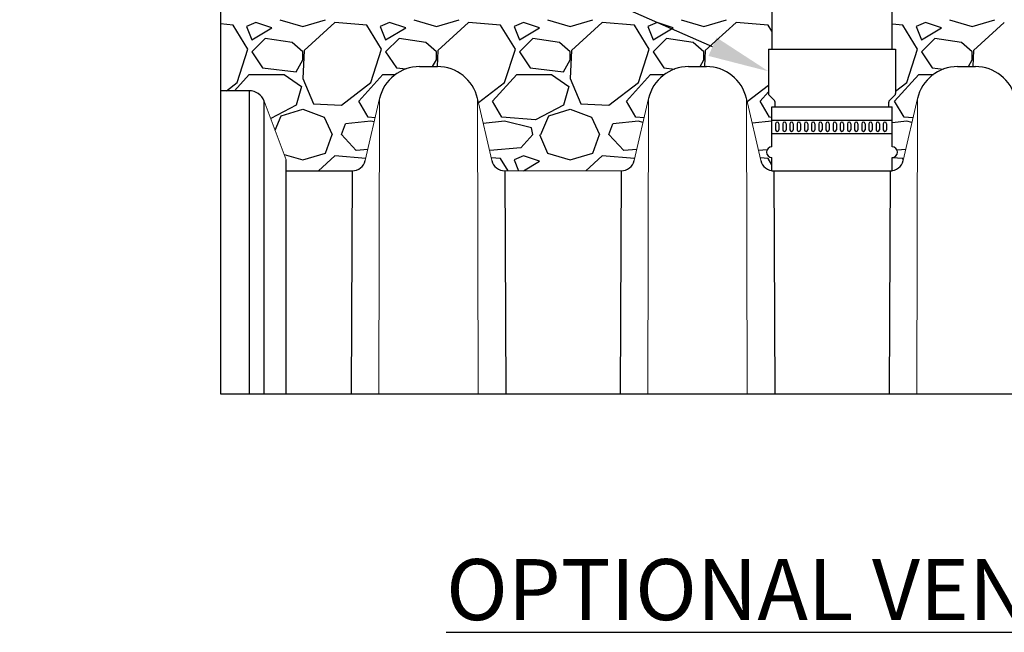
# Paper-space layout 'Layout1' of a CAD drawing. Units: inches. Extents: x 0 to 35.4, y -1.1 to 23.5.
# Drawn here: x 17.8 to 19.1, y 17.7 to 18.5 of the extents above; entities that cross this region are included whole.
import ezdxf
from ezdxf import colors
from ezdxf.entities.mleader import LeaderData, LeaderLine
from ezdxf.math import Vec2, Vec3

# ---------------------------------------------------------------- set-up
doc = ezdxf.new("R2010")
doc.units = ezdxf.units.IN
doc.header["$MEASUREMENT"] = 0
doc.linetypes.add('HIDDEN', pattern=[0.375, 0.25, -0.125])
for name, color, linetype in [('0-BACKFILL INITIAL', 253, 'Continuous'), ('45in Chamber', 7, 'Continuous'), ('Detention Text', 7, 'Continuous')]:
    doc.layers.add(name, color=color, linetype=linetype)
doc.layers.add('Dimensions', color=5, linetype='Continuous', lineweight=15)
doc.layers.add('Viewport', color=3, linetype='HIDDEN', plot=False)
doc.styles.get("Standard").update_dxf_attribs({"font": 'arial.ttf'})

psp = doc.layouts.get("Layout1")

# ---------------------------------------------------------------- linework, layer by layer
for p, q in [((18.1363106, 18.4134873), (18.0988874, 18.4134873)), ((18.136264, 18.4134873), (18.1362761, 18.0166529)), ((18.1560006, 18.0166529), (18.1560006, 18.3998489)), ((18.1847964, 18.0166529), (18.1847964, 18.3229124))]:
    psp.add_line(p, q)
at = {"linetype": 'Continuous', "lineweight": 15}
psp.add_line((18.1847964, 18.3229124), (18.1560006, 18.3998489), dxfattribs=at)
psp.add_arc((18.1362873, 18.3924211), 0.0210662, 20.645947, 89.9366484)
at = {"layer": '0-BACKFILL INITIAL', "linetype": 'Continuous'}
for p, q in [((18.1451584, 18.5031417), (18.1329083, 18.4978917)), ((18.1661584, 18.4961417), (18.1451584, 18.5031417)), ((18.1766584, 18.5066417), (18.2064083, 18.4978917)), ((18.2064084, 18.4978917), (18.2361583, 18.5066417)), ((18.2484082, 18.5031419), (18.2081582, 18.4663919)), ((18.2904084, 18.4996417), (18.2484083, 18.5031417)), ((18.3201584, 18.5031417), (18.3079083, 18.4978917)), ((18.3411584, 18.4961417), (18.3201584, 18.5031417)), ((18.3516584, 18.5066417), (18.3814083, 18.4978917)), ((18.3814084, 18.4978917), (18.4111583, 18.5066417)), ((18.4234082, 18.5031419), (18.3831582, 18.4663919)), ((18.4654084, 18.4996417), (18.4234083, 18.5031417)), ((18.4951584, 18.5031417), (18.4829083, 18.4978917)), ((18.5161584, 18.4961417), (18.4951584, 18.5031417)), ((18.5266584, 18.5066417), (18.5564083, 18.4978917)), ((18.5564084, 18.4978917), (18.5861583, 18.5066417)), ((18.5984082, 18.5031419), (18.5581582, 18.4663919)), ((18.6404084, 18.4996417), (18.5984083, 18.5031417)), ((18.6701584, 18.5031417), (18.6579083, 18.4978917)), ((18.6911584, 18.4961417), (18.6701584, 18.5031417)), ((18.7016584, 18.5066417), (18.7314083, 18.4978917)), ((18.7314084, 18.4978917), (18.7611583, 18.5066417)), ((18.7734082, 18.5031419), (18.7331582, 18.4663919)), ((18.8154084, 18.4996417), (18.7734083, 18.5031417)), ((19.0212585, 18.5031417), (19.0090085, 18.4978917)), ((19.0422585, 18.4961417), (19.0212585, 18.5031417)), ((19.0527585, 18.5066417), (19.0825084, 18.4978917)), ((19.0825085, 18.4978917), (19.1122584, 18.5066417)), ((19.1245084, 18.5031418), (19.0842584, 18.4663919)), ((18.1154084, 18.4996417), (18.0988874, 18.5010185)), ((18.1346583, 18.4681417), (18.1154083, 18.4996417)), ((18.1329084, 18.4978917), (18.1399083, 18.4803918)), ((18.1399084, 18.4803917), (18.1661584, 18.4961418)), ((18.3096583, 18.4681417), (18.2904083, 18.4996417)), ((18.3079084, 18.4978917), (18.3149083, 18.4803918)), ((18.3149084, 18.4803917), (18.3411584, 18.4961418)), ((18.4846583, 18.4681417), (18.4654083, 18.4996417)), ((18.4829084, 18.4978917), (18.4899083, 18.4803918)), ((18.4899084, 18.4803917), (18.5161584, 18.4961418)), ((18.6596583, 18.4681417), (18.6404083, 18.4996417)), ((18.6579084, 18.4978917), (18.6649083, 18.4803918)), ((18.6649084, 18.4803917), (18.6911584, 18.4961418)), ((18.8202605, 18.4917018), (18.8154083, 18.4996417)), ((18.9915085, 18.4996417), (18.9777605, 18.5007874)), ((19.0107585, 18.4681417), (18.9915085, 18.4996417)), ((19.0090085, 18.4978917), (19.0160085, 18.4803918)), ((19.0160085, 18.4803917), (19.0422586, 18.4961418)), ((18.1574084, 18.4821417), (18.1399084, 18.4646418)), ((18.1924084, 18.4768917), (18.1574084, 18.4821417)), ((18.2064084, 18.4646417), (18.1924084, 18.4768917)), ((18.3324084, 18.4821417), (18.3149084, 18.4646418)), ((18.3674084, 18.4768917), (18.3324084, 18.4821417)), ((18.3814084, 18.4646417), (18.3674084, 18.4768917)), ((18.5074084, 18.4821417), (18.4899084, 18.4646418)), ((18.5424084, 18.4768917), (18.5074084, 18.4821417)), ((18.5564084, 18.4646417), (18.5424084, 18.4768917)), ((18.6824084, 18.4821417), (18.6649084, 18.4646418)), ((18.7174084, 18.4768917), (18.6824084, 18.4821417)), ((18.7314084, 18.4646417), (18.7174084, 18.4768917)), ((19.0335085, 18.4821417), (19.0160085, 18.4646418)), ((19.0685085, 18.4768917), (19.0335086, 18.4821417)), ((19.0825085, 18.4646417), (19.0685086, 18.4768917)), ((18.1206584, 18.4243917), (18.1346584, 18.4681417)), ((18.1399084, 18.4646417), (18.1539084, 18.4436417)), ((18.2081583, 18.4663917), (18.2064083, 18.4296417)), ((18.2064084, 18.4541417), (18.2064084, 18.4646417)), ((18.2956584, 18.4243917), (18.3096584, 18.4681417)), ((18.3149084, 18.4646417), (18.3289084, 18.4436417)), ((18.3814084, 18.4541417), (18.3814084, 18.4646417)), ((18.3831583, 18.4663917), (18.3821448, 18.4451086)), ((18.4706584, 18.4243917), (18.4846584, 18.4681417)), ((18.4899084, 18.4646417), (18.5039084, 18.4436417)), ((18.5581583, 18.4663917), (18.5564083, 18.4296417)), ((18.5564084, 18.4541417), (18.5564084, 18.4646417)), ((18.6456584, 18.4243917), (18.6596584, 18.4681417)), ((18.6649084, 18.4646417), (18.6789084, 18.4436417)), ((18.7314084, 18.4541417), (18.7314084, 18.4646417)), ((18.7331583, 18.4663917), (18.7321448, 18.4451086)), ((18.9967585, 18.4243917), (19.0107585, 18.4681417)), ((19.0160085, 18.4646417), (19.0300085, 18.4436417)), ((19.0825085, 18.4541417), (19.0825085, 18.4646417)), ((19.0842585, 18.4663917), (19.083245, 18.4451086)), ((18.1976584, 18.4383917), (18.2064083, 18.4541417)), ((18.37639, 18.4451086), (18.3814083, 18.4541417)), ((18.5476584, 18.4383917), (18.5564083, 18.4541417)), ((18.72639, 18.4451086), (18.7314083, 18.4541417)), ((19.0774901, 18.4451086), (19.0825085, 18.4541417)), ((18.1539084, 18.4436417), (18.1976584, 18.4383917)), ((18.3289084, 18.4436417), (18.3417006, 18.4421066)), ((18.5039084, 18.4436417), (18.5476584, 18.4383917)), ((18.6789084, 18.4436417), (18.6931708, 18.4419302)), ((19.0300085, 18.4436417), (19.0449232, 18.4418519)), ((18.1171444, 18.4134873), (18.1364083, 18.4348917)), ((18.1364084, 18.4348917), (18.1819084, 18.4348917)), ((18.1819084, 18.4348917), (18.2046584, 18.4191417)), ((18.2064084, 18.4296417), (18.2204084, 18.3963918)), ((18.2799084, 18.3998917), (18.3114083, 18.4348917)), ((18.3114084, 18.4348917), (18.3278594, 18.4348917)), ((18.4549084, 18.3998917), (18.4864083, 18.4348917)), ((18.4864084, 18.4348917), (18.5319084, 18.4348917)), ((18.5319084, 18.4348917), (18.5546584, 18.4191417)), ((18.5564084, 18.4296417), (18.5704084, 18.3963918)), ((18.6299084, 18.3998917), (18.6614083, 18.4348917)), ((18.6614084, 18.4348917), (18.6798281, 18.4348917)), ((18.9810085, 18.3998917), (19.0125084, 18.4348917)), ((19.0125085, 18.4348917), (19.0317969, 18.4348917)), ((18.1065468, 18.4134873), (18.1206584, 18.4243917)), ((18.2046584, 18.4191417), (18.1976584, 18.3946418)), ((18.2571584, 18.3946417), (18.2956584, 18.4243917)), ((18.4364485, 18.3979568), (18.4706584, 18.4243917)), ((18.5546584, 18.4191417), (18.5476584, 18.3946418)), ((18.6071584, 18.3946417), (18.6456584, 18.4243917)), ((18.7881192, 18.3992478), (18.8158855, 18.4207036)), ((18.9821355, 18.4130921), (18.9967585, 18.4243917)), ((18.2921584, 18.3788917), (18.2799084, 18.3998917)), ((18.4671584, 18.3788917), (18.4549084, 18.3998917)), ((18.6421584, 18.3788917), (18.6299084, 18.3998917)), ((18.8049084, 18.3998917), (18.8158855, 18.4120885)), ((18.8171584, 18.3788917), (18.8049084, 18.3998917)), ((18.9932585, 18.3788917), (18.9810086, 18.3998917)), ((18.1976583, 18.3946418), (18.1644584, 18.3772514)), ((18.1784084, 18.3806417), (18.2064084, 18.3893917)), ((18.2064084, 18.3893917), (18.2344084, 18.3788917)), ((18.2204084, 18.3963917), (18.2571584, 18.3946417)), ((18.5476583, 18.3946418), (18.5109084, 18.3753918)), ((18.5284084, 18.3806417), (18.5564084, 18.3893917)), ((18.5564084, 18.3893917), (18.5844084, 18.3788917)), ((18.5704084, 18.3963917), (18.6071584, 18.3946417)), ((18.1702843, 18.3616857), (18.1784083, 18.3806417)), ((18.2344084, 18.3788917), (18.2449084, 18.3561418)), ((18.3010995, 18.3781764), (18.2921583, 18.3788917)), ((18.5109084, 18.3753917), (18.4671583, 18.3788917)), ((18.5179084, 18.3561417), (18.5284083, 18.3806417)), ((18.5844084, 18.3788917), (18.5949084, 18.3561418)), ((18.6530326, 18.3780218), (18.6421583, 18.3788917)), ((18.8202605, 18.3786435), (18.8171583, 18.3788917)), ((19.0049856, 18.3779535), (18.9932584, 18.3788917)), ((18.2571584, 18.3561417), (18.2624084, 18.3701417)), ((18.2956584, 18.3736418), (18.2624083, 18.3701418)), ((18.2998128, 18.3726031), (18.2956584, 18.3736417)), ((18.4706584, 18.3736418), (18.4427405, 18.370703)), ((18.5056584, 18.3648917), (18.4706584, 18.3736417)), ((18.5074084, 18.3561417), (18.5056584, 18.3648917)), ((18.6071584, 18.3561417), (18.6124084, 18.3701417)), ((18.6456584, 18.3736418), (18.6124083, 18.3701418)), ((18.6516742, 18.3721378), (18.6456584, 18.3736417)), ((18.8202605, 18.3735999), (18.7946626, 18.3709054)), ((18.9967585, 18.3736418), (18.9777605, 18.371642)), ((19.0035955, 18.3719325), (18.9967585, 18.3736417)), ((18.2361584, 18.3316417), (18.2449084, 18.3561418)), ((18.2764084, 18.3351417), (18.2571584, 18.3561417)), ((18.5074084, 18.3561417), (18.4916584, 18.3386417)), ((18.5161584, 18.3561417), (18.5266583, 18.3316418)), ((18.5861584, 18.3316417), (18.5949084, 18.3561418)), ((18.6264084, 18.3351417), (18.6071584, 18.3561417)), ((18.2914665, 18.3364511), (18.2764084, 18.3351417)), ((18.4514084, 18.3351417), (18.4507963, 18.3358094)), ((18.4916584, 18.3386417), (18.4514084, 18.3351417)), ((18.6434756, 18.3366258), (18.6264084, 18.3351417)), ((18.8139983, 18.3362365), (18.8028895, 18.3352705)), ((18.9954622, 18.3367029), (18.9842518, 18.3357281)), ((18.1821317, 18.3300319), (18.2064083, 18.3228917)), ((18.2064084, 18.3228917), (18.2361583, 18.3316417)), ((18.2484082, 18.3281419), (18.2270148, 18.3086089)), ((18.2887716, 18.3247781), (18.2484083, 18.3281417)), ((18.4654084, 18.3246417), (18.4531385, 18.3256642)), ((18.4752065, 18.3086084), (18.4654083, 18.3246417)), ((18.4951584, 18.3281417), (18.4829083, 18.3228917)), ((18.4829084, 18.3228917), (18.4886217, 18.3086084)), ((18.5161584, 18.3211417), (18.4951584, 18.3281417)), ((18.5266584, 18.3316417), (18.5564083, 18.3228917)), ((18.5564084, 18.3228917), (18.5861583, 18.3316417)), ((18.5984082, 18.3281419), (18.5770143, 18.3086084)), ((18.6404084, 18.3246417), (18.5984083, 18.3281417)), ((18.6406264, 18.3242848), (18.6404083, 18.3246417)), ((18.8154084, 18.3246417), (18.8051459, 18.3254969)), ((18.8202605, 18.3167018), (18.8154083, 18.3246417)), ((18.9915085, 18.3246417), (18.9777605, 18.3257874)), ((18.992357, 18.3232532), (18.9915085, 18.3246417)), ((18.4952694, 18.3086084), (18.5161584, 18.3211418))]:
    psp.add_line(p, q, dxfattribs=at)
at = {"layer": '45in Chamber'}
for p, q in [((18.8202605, 19.7576086), (18.8202605, 18.4681544)), ((18.9777605, 18.4681544), (18.9777605, 19.7576086)), ((18.8158855, 18.4681544), (18.8158855, 18.4098239)), ((18.8158855, 18.4681544), (18.9821355, 18.4681544)), ((18.9821355, 18.4681544), (18.9821355, 18.4098239)), ((18.3594258, 18.4451086), (18.3826889, 18.4451086)), ((18.7113946, 18.4451086), (18.7346576, 18.4451086)), ((19.0633633, 18.4451086), (19.0866264, 18.4451086)), ((18.8167056, 18.407844), (18.8238154, 18.4007342)), ((18.9813154, 18.407844), (18.9742056, 18.4007342)), ((18.8202605, 18.3401084), (18.8202605, 18.3926084)), ((18.8202605, 18.3926084), (18.9777605, 18.3926084)), ((18.8246355, 18.3926084), (18.8246355, 18.3987543)), ((18.9733855, 18.3926084), (18.9733855, 18.3987543)), ((18.9777605, 18.3401084), (18.9777605, 18.3926084)), ((18.8202605, 18.3751084), (18.9777605, 18.3751084)), ((18.8252724, 18.3703011), (18.8252724, 18.3624156)), ((18.8296474, 18.3703011), (18.8296474, 18.3624156)), ((18.8346593, 18.3703011), (18.8346593, 18.3624156)), ((18.8390343, 18.3703011), (18.8390343, 18.3624156)), ((18.8440463, 18.3703011), (18.8440463, 18.3624156)), ((18.8484213, 18.3703011), (18.8484213, 18.3624156)), ((18.8534332, 18.3703011), (18.8534332, 18.3624156)), ((18.8578082, 18.3703011), (18.8578082, 18.3624156)), ((18.8628201, 18.3703011), (18.8628201, 18.3624156)), ((18.8671951, 18.3703011), (18.8671951, 18.3624156)), ((18.872207, 18.3703011), (18.872207, 18.3624156)), ((18.876582, 18.3703011), (18.876582, 18.3624156)), ((18.881594, 18.3703011), (18.881594, 18.3624156)), ((18.885969, 18.3703011), (18.885969, 18.3624156)), ((18.8909809, 18.3703011), (18.8909809, 18.3624156)), ((18.8953559, 18.3703011), (18.8953559, 18.3624156)), ((18.9003678, 18.3703011), (18.9003678, 18.3624156)), ((18.9047428, 18.3703011), (18.9047428, 18.3624156)), ((18.9097547, 18.3703011), (18.9097547, 18.3624156)), ((18.9141297, 18.3703011), (18.9141297, 18.3624156)), ((18.9191416, 18.3703011), (18.9191416, 18.3624156)), ((18.9235166, 18.3703011), (18.9235166, 18.3624156)), ((18.9285286, 18.3703011), (18.9285286, 18.3624156)), ((18.9329036, 18.3703011), (18.9329036, 18.3624156)), ((18.9379155, 18.3703011), (18.9379155, 18.3624156)), ((18.9422905, 18.3703011), (18.9422905, 18.3624156)), ((18.9473024, 18.3703011), (18.9473024, 18.3624156)), ((18.9516774, 18.3703011), (18.9516774, 18.3624156)), ((18.9566893, 18.3703011), (18.9566893, 18.3624156)), ((18.9610643, 18.3703011), (18.9610643, 18.3624156)), ((18.9660763, 18.3703011), (18.9660763, 18.3624156)), ((18.9704513, 18.3703011), (18.9704513, 18.3624156)), ((18.8202605, 18.3576084), (18.9777605, 18.3576084)), ((18.8202605, 18.3086084), (18.8202605, 18.3261084)), ((18.9777605, 18.3086084), (18.9777605, 18.3261084)), ((18.1847964, 18.3086089), (18.2711184, 18.3086089)), ((18.2711184, 18.3086084), (18.2699038, 18.0166529)), ((18.4709963, 18.3086084), (18.4722109, 18.0166529)), ((18.6230871, 18.3086084), (18.6218726, 18.0166529)), ((18.8202605, 18.3086084), (18.9777605, 18.3086084)), ((18.8229651, 18.3086084), (18.8241796, 18.0166529)), ((18.9750559, 18.3086084), (18.9738413, 18.0166529))]:
    psp.add_line(p, q, dxfattribs=at)
at = {"layer": '45in Chamber', "linetype": 'Continuous', "lineweight": 15}
for p, q in [((18.30694, 18.4034742), (18.2881699, 18.3221717)), ((18.30694, 18.4034742), (18.3061995, 18.0166529)), ((18.4539448, 18.3221717), (18.4351747, 18.4034742)), ((18.4351747, 18.4034742), (18.4359152, 18.0166529)), ((18.6589087, 18.4034742), (18.6401386, 18.3221717)), ((18.6589087, 18.4034742), (18.6581683, 18.0166529)), ((18.8059136, 18.3221717), (18.7871435, 18.4034742)), ((18.7871435, 18.4034742), (18.7878839, 18.0166529)), ((19.0108775, 18.4034742), (18.9921074, 18.3221717)), ((19.0108775, 18.4034742), (19.010137, 18.0166529)), ((18.6230871, 18.3086084), (18.4709963, 18.3086084)), ((18.9750559, 18.3086084), (18.8229651, 18.3086084))]:
    psp.add_line(p, q, dxfattribs=at)
at = {"layer": '45in Chamber'}
for centre, radius, start, end in [((18.3594407, 18.3911899), 0.0539187, 90.0157905, 166.8306153), ((18.3826874, 18.3912068), 0.0539018, 13.1551275, 89.9984667), ((18.7114094, 18.3911899), 0.0539187, 90.0157983, 166.8306116), ((18.7346562, 18.3912068), 0.0539018, 13.1551088, 89.9984814), ((19.0633782, 18.3911899), 0.0539187, 90.0158352, 166.8306183), ((19.086625, 18.3912069), 0.0539017, 13.155042, 89.9985045), ((18.8186855, 18.4098239), 0.0028, 180, 225), ((18.8218355, 18.3987543), 0.0028, 0, 45), ((18.9761855, 18.3987543), 0.0028, 135, 180), ((18.9793355, 18.4098239), 0.0028, 315, 0), ((18.8274599, 18.3703011), 0.0021875, 0, 180), ((18.8274599, 18.3624156), 0.0021875, 180, 0), ((18.8368468, 18.3703011), 0.0021875, 0, 180), ((18.8368468, 18.3624156), 0.0021875, 180, 0), ((18.8462338, 18.3703011), 0.0021875, 0, 180), ((18.8462338, 18.3624156), 0.0021875, 180, 0), ((18.8556207, 18.3703011), 0.0021875, 0, 180), ((18.8556207, 18.3624156), 0.0021875, 180, 0), ((18.8650076, 18.3703011), 0.0021875, 0, 180), ((18.8650076, 18.3624156), 0.0021875, 180, 0), ((18.8743945, 18.3703011), 0.0021875, 0, 180), ((18.8743945, 18.3624156), 0.0021875, 180, 0), ((18.8837815, 18.3703011), 0.0021875, 0, 180), ((18.8837815, 18.3624156), 0.0021875, 180, 0), ((18.8931684, 18.3703011), 0.0021875, 0, 180), ((18.8931684, 18.3624156), 0.0021875, 180, 0), ((18.9025553, 18.3703011), 0.0021875, 0, 180), ((18.9025553, 18.3624156), 0.0021875, 180, 0), ((18.9119422, 18.3703011), 0.0021875, 0, 180), ((18.9119422, 18.3624156), 0.0021875, 180, 0), ((18.9213291, 18.3703011), 0.0021875, 0, 180), ((18.9213291, 18.3624156), 0.0021875, 180, 0), ((18.9307161, 18.3703011), 0.0021875, 0, 180), ((18.9307161, 18.3624156), 0.0021875, 180, 0), ((18.940103, 18.3703011), 0.0021875, 0, 180), ((18.940103, 18.3624156), 0.0021875, 180, 0), ((18.9494899, 18.3703011), 0.0021875, 0, 180), ((18.9494899, 18.3624156), 0.0021875, 180, 0), ((18.9588768, 18.3703011), 0.0021875, 0, 180), ((18.9588768, 18.3624156), 0.0021875, 180, 0), ((18.9682638, 18.3703011), 0.0021875, 0, 180), ((18.9682638, 18.3624156), 0.0021875, 180, 0), ((18.8202605, 18.3331084), 0.007, 90, 270), ((18.9777605, 18.3331084), 0.007, 270, 90), ((18.2711158, 18.3261117), 0.0175033, 270.0086104, 346.9913213), ((18.4709964, 18.3261084), 0.0175001, 193.0002697, 269.9997986), ((18.6230845, 18.3261117), 0.0175033, 270.0086208, 346.9913613), ((18.8229651, 18.3261084), 0.0175001, 193.0002697, 269.9997986), ((18.9750533, 18.3261117), 0.0175033, 270.0086208, 346.9913613)]:
    psp.add_arc(centre, radius, start, end, dxfattribs=at)
at = {"layer": 'Viewport', "linetype": 'Continuous'}
psp.add_lwpolyline([(18.0988874, 18.0166529), (19.9549364, 18.0166529), (19.9549364, 20.9584581), (18.0988874, 20.9584581)], close=True, dxfattribs=at)

# ---------------------------------------------------------------- texts
at = {"layer": 'Detention Text', "insert": (18.3922858, 17.8000885), "char_height": 0.08, "attachment_point": 1}
psp.add_mtext_dynamic_manual_height_columns('\\pi0.021108;{\\LOPTIONAL VENT DETAIL}', width=1.349391044, gutter_width=0.3999034, heights=[0], dxfattribs=at)

# ---------------------------------------------------------------- leaders
at = {"layer": 'Dimensions'}
ml = psp.add_multileader_mtext('Standard', dxfattribs=at)
ml.set_content('4" (100 mm) TAP TEE CONNECTION{\\A1;\\H0.7x;\\S2^ ;} \\POR PVC COUPLER', color=256)
ml.set_leader_properties()
ml.build(insert=Vec2(0, 0))
ml.multileader.update_dxf_attribs({"dogleg_length": 0.08, "arrow_head_size": 0.08})
ctx = ml.context
ctx.base_point, ctx.char_height, ctx.arrow_head_size, ctx.landing_gap_size, ctx.plane_origin = Vec3(16.2653904, 18.8111236), 0.06, 0.08, 0.09, Vec3(19.3202648, 17.8281169)
ctx.text_align_type = 1
notes = []
notes.append((ctx, [(1, (1, 1, 0), (17.9697574, 18.8111236), (-1, 0), 0.08, [(0, [(18.8158855, 18.4389892)], 0, [])])]))
ctx.mtext.insert, ctx.mtext.alignment, ctx.mtext.flow_direction = Vec3(17.0775739, 18.8416352), 2, 5
for ctx, leaders in notes:
    for number, flags, end, landing, length, lines in leaders:
        leader = LeaderData()
        leader.index, (leader.has_last_leader_line, leader.has_dogleg_vector, leader.attachment_direction) = number, flags
        leader.last_leader_point, leader.dogleg_vector, leader.dogleg_length = Vec3(end), Vec3(landing), length
        for number, points, colour, breaks in lines:
            line = LeaderLine()
            line.index, line.vertices, line.color, line.breaks = number, Vec3.list(points), colors.encode_raw_color(colour), breaks
            leader.lines.append(line)
        ctx.leaders.append(leader)

doc.saveas('drawing.dxf')
